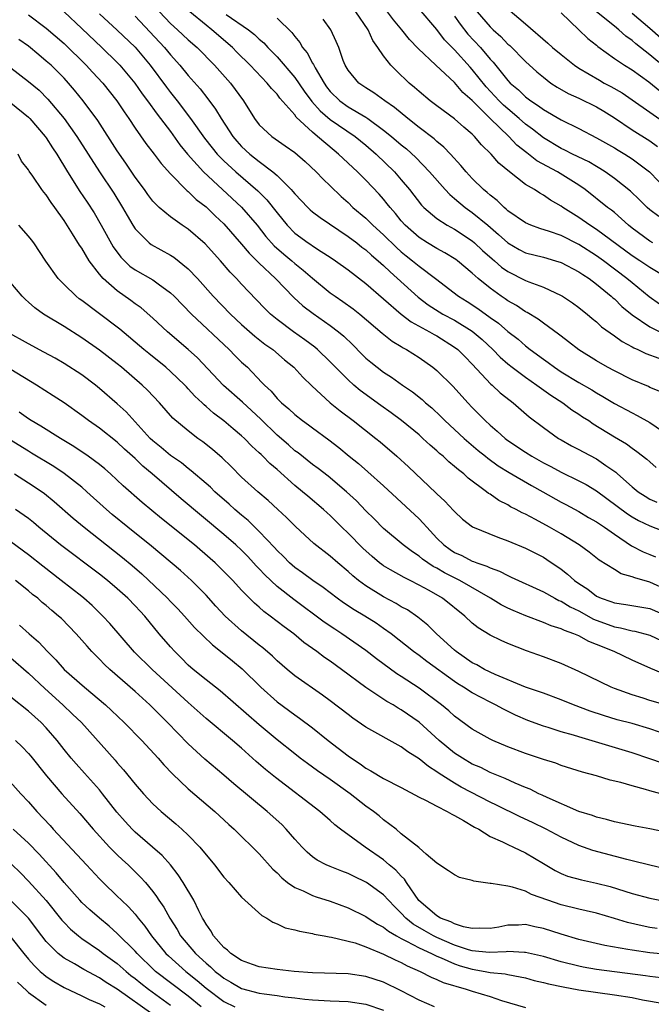
# Model space of a CAD drawing. Units: inches. Extents: x 2676000 to 2679000, y 1551000 to 1552692.
# Drawn here: x 2676160 to 2676231, y 1551457 to 1551568 of the extents above; entities that cross this region are included whole.
import ezdxf

# ---------------------------------------------------------------- set-up
doc = ezdxf.new("R2010")
doc.units = ezdxf.units.IN
doc.header["$MEASUREMENT"] = 0
doc.layers.add('LD26761551_2ft', color=40, linetype='Continuous')

msp = doc.modelspace()

# ---------------------------------------------------------------- linework, layer by layer
at = {"layer": 'LD26761551_2ft'}
for points, elevation in [([(2676161, 1551568.68), (2676163, 1551567.19), (2676165, 1551565.44), (2676167.5, 1551563), (2676168.21, 1551562.21), (2676169.36, 1551561), (2676170.96, 1551559), (2676171.76, 1551557.76), (2676172.3, 1551557), (2676173, 1551555.92), (2676174.21, 1551554.21), (2676175.15, 1551553), (2676175.93, 1551551.93), (2676177, 1551550.76), (2676178.88, 1551548.88), (2676179, 1551548.79), (2676179.9, 1551547.9), (2676181, 1551547.07), (2676182.04, 1551546.04), (2676183, 1551545.14), (2676185, 1551542.87), (2676185.84, 1551541.84), (2676187, 1551540.72), (2676188.83, 1551539), (2676190.87, 1551536.87), (2676191.91, 1551535.91), (2676193.05, 1551535.05), (2676195, 1551533.7), (2676195.92, 1551533), (2676196.51, 1551532.51), (2676197.53, 1551531.53), (2676198.52, 1551530.52), (2676199, 1551530.04), (2676199.56, 1551529.56), (2676200.27, 1551529), (2676201, 1551528.45), (2676201.89, 1551527.89), (2676203.15, 1551527), (2676204.25, 1551526.25), (2676205.36, 1551525.36), (2676205.74, 1551525), (2676206.42, 1551524.42), (2676207.46, 1551523.46), (2676207.91, 1551523), (2676210.08, 1551521), (2676211.65, 1551519.65), (2676212.48, 1551519), (2676212.76, 1551518.76), (2676213.92, 1551517.92), (2676215.16, 1551517.16), (2676217.68, 1551515.68), (2676218.93, 1551515), (2676221, 1551513.83), (2676221.55, 1551513.55), (2676223, 1551512.76), (2676224.1, 1551512.1), (2676225, 1551511.59), (2676225.89, 1551511), (2676227, 1551510.21), (2676228.92, 1551508.92), (2676230.24, 1551508.24), (2676231, 1551507.91), (2676231.65, 1551507.65)], 8818), ([(2676165, 1551569.03), (2676167, 1551567.15), (2676169.25, 1551565), (2676171, 1551563.31), (2676171.29, 1551563), (2676172.97, 1551561), (2676173.8, 1551559.8), (2676174.4, 1551559), (2676175.49, 1551557.49), (2676175.88, 1551557), (2676177, 1551555.53), (2676178.05, 1551554.05), (2676178.91, 1551553), (2676180.7, 1551551), (2676185.01, 1551547.01), (2676186.75, 1551545), (2676187.74, 1551543.74), (2676188.69, 1551542.69), (2676189.75, 1551541.75), (2676190.66, 1551541), (2676191, 1551540.7), (2676191.95, 1551539.95), (2676193, 1551539.02), (2676195, 1551537.4), (2676195.55, 1551537), (2676196.42, 1551536.42), (2676197.59, 1551535.59), (2676198.32, 1551535), (2676200.84, 1551532.84), (2676201.96, 1551531.96), (2676203, 1551531.34), (2676203.2, 1551531.2), (2676203.58, 1551531), (2676205, 1551530.1), (2676206.56, 1551529), (2676207, 1551528.64), (2676208.83, 1551526.83), (2676210.49, 1551525), (2676211, 1551524.47), (2676211.74, 1551523.74), (2676212.45, 1551523), (2676213, 1551522.49), (2676213.81, 1551521.81), (2676214.69, 1551521), (2676215, 1551520.77), (2676217, 1551519.46), (2676217.72, 1551519), (2676219, 1551518.26), (2676219.83, 1551517.83), (2676221, 1551517.18), (2676223, 1551516.23), (2676223.81, 1551515.81), (2676225, 1551515.1), (2676228.49, 1551512.49), (2676229, 1551512.17), (2676229.74, 1551511.74), (2676231, 1551511.14), (2676235.42, 1551509.42)], 8820), ([(2676169, 1551568.79), (2676171, 1551566.96), (2676173, 1551565.05), (2676174.72, 1551563), (2676176.53, 1551560.53), (2676177, 1551559.92), (2676177.74, 1551559), (2676179.26, 1551557), (2676180.81, 1551554.81), (2676181.69, 1551553.69), (2676182.26, 1551553), (2676182.61, 1551552.61), (2676183, 1551552.24), (2676184.35, 1551551), (2676186.85, 1551548.85), (2676187.85, 1551547.85), (2676189, 1551546.37), (2676190.12, 1551545), (2676191, 1551544.11), (2676192.52, 1551543), (2676192.81, 1551542.81), (2676193, 1551542.67), (2676193.96, 1551542.04), (2676195, 1551541.39), (2676195.58, 1551541), (2676197, 1551539.96), (2676199, 1551538.45), (2676203, 1551535), (2676204.12, 1551534.12), (2676206.19, 1551533), (2676206.69, 1551532.69), (2676207, 1551532.53), (2676209, 1551531.28), (2676209.37, 1551531), (2676210.18, 1551530.18), (2676211, 1551529.36), (2676213.1, 1551527.1), (2676213.22, 1551527), (2676214.13, 1551526.13), (2676215.25, 1551525.25), (2676215.61, 1551525), (2676217.42, 1551523.42), (2676219, 1551522.21), (2676220.7, 1551521), (2676221, 1551520.82), (2676222.17, 1551520.17), (2676223, 1551519.75), (2676223.48, 1551519.48), (2676225, 1551518.7), (2676226.04, 1551517.96), (2676227.18, 1551517.18), (2676227.36, 1551517), (2676229, 1551515.54), (2676229.67, 1551515), (2676230.48, 1551514.48), (2676231, 1551514.17), (2676231.8, 1551513.8)], 8822), ([(2676175.75, 1551569), (2676177, 1551567.71), (2676177.79, 1551567), (2676179, 1551565.85), (2676179.98, 1551565), (2676181.96, 1551563), (2676183.74, 1551561), (2676185.21, 1551559), (2676186.47, 1551557), (2676187, 1551556.31), (2676188.4, 1551555), (2676189.93, 1551553.93), (2676191, 1551553.17), (2676192.16, 1551552.16), (2676193.42, 1551551), (2676194.19, 1551550.19), (2676195, 1551549.43), (2676196.23, 1551548.23), (2676197, 1551547.54), (2676197.55, 1551547), (2676199, 1551545.77), (2676199.79, 1551545), (2676201, 1551543.93), (2676202.47, 1551542.47), (2676203, 1551541.99), (2676203.54, 1551541.54), (2676204.26, 1551541), (2676205, 1551540.37), (2676206.86, 1551539), (2676209.43, 1551537), (2676210.4, 1551536.4), (2676211.61, 1551535.61), (2676213, 1551534.61), (2676213.95, 1551533.95), (2676215, 1551533.04), (2676216.15, 1551532.15), (2676217, 1551531.41), (2676217.53, 1551531), (2676219, 1551529.92), (2676219.55, 1551529.55), (2676220.25, 1551529), (2676221, 1551528.5), (2676223, 1551527.29), (2676224.46, 1551526.46), (2676225, 1551526.12), (2676225.72, 1551525.72), (2676227, 1551524.92), (2676229, 1551523.86), (2676229.58, 1551523.58), (2676231, 1551522.79), (2676233.24, 1551521.24)], 8826), ([(2676232.25, 1551526.25), (2676231, 1551526.74), (2676230.83, 1551526.83), (2676229, 1551527.59), (2676227, 1551528.59), (2676226.24, 1551529), (2676225, 1551529.71), (2676223, 1551530.95), (2676221.85, 1551531.85), (2676221, 1551532.49), (2676220.72, 1551532.72), (2676219, 1551533.96), (2676218.42, 1551534.42), (2676217.17, 1551535.17), (2676217, 1551535.25), (2676215.96, 1551535.96), (2676215, 1551536.49), (2676214.71, 1551536.71), (2676214.26, 1551537), (2676213, 1551537.9), (2676211.66, 1551539), (2676211, 1551539.6), (2676209.32, 1551541), (2676209.14, 1551541.14), (2676207.9, 1551541.9), (2676207, 1551542.37), (2676205.95, 1551543), (2676205, 1551543.6), (2676203.44, 1551545), (2676203, 1551545.5), (2676202.33, 1551546.33), (2676201.74, 1551547), (2676201.42, 1551547.42), (2676201, 1551547.93), (2676200.49, 1551548.49), (2676199, 1551550.05), (2676198.05, 1551551), (2676195.94, 1551553), (2676195.42, 1551553.42), (2676193.57, 1551555), (2676193, 1551555.46), (2676191.17, 1551557.17), (2676191, 1551557.41), (2676189.31, 1551559.31), (2676189, 1551559.73), (2676188.38, 1551560.38), (2676187.9, 1551561), (2676185.98, 1551563), (2676184.48, 1551564.48), (2676183.99, 1551565), (2676181.66, 1551567), (2676181, 1551567.51), (2676179.19, 1551569)], 8828), ([(2676183.28, 1551568.72), (2676185.77, 1551567), (2676186.46, 1551566.46), (2676187, 1551565.93), (2676187.51, 1551565.51), (2676187.95, 1551565), (2676189, 1551563.94), (2676191, 1551561.64), (2676192.07, 1551560.07), (2676192.93, 1551558.93), (2676193.86, 1551557.86), (2676195, 1551556.91), (2676197.79, 1551555), (2676199, 1551553.99), (2676200.16, 1551553), (2676202.22, 1551551), (2676203, 1551550.11), (2676203.93, 1551549), (2676205.27, 1551547.27), (2676205.55, 1551547), (2676207, 1551545.76), (2676208.17, 1551545), (2676209, 1551544.55), (2676211, 1551543.22), (2676211.26, 1551543), (2676212.16, 1551542.16), (2676213.22, 1551541.22), (2676213.49, 1551541), (2676214.29, 1551540.29), (2676215, 1551539.78), (2676217, 1551538.79), (2676217.37, 1551538.63), (2676219, 1551538.02), (2676221, 1551537.1), (2676221.16, 1551537), (2676222.27, 1551536.27), (2676223, 1551535.73), (2676223.4, 1551535.4), (2676223.92, 1551535), (2676224.5, 1551534.5), (2676225, 1551534.11), (2676225.57, 1551533.57), (2676227, 1551532.56), (2676227.89, 1551531.89), (2676229, 1551531.3), (2676229.19, 1551531.19), (2676229.65, 1551531), (2676230.56, 1551530.56), (2676232.01, 1551530.01)], 8830), ([(2676233.08, 1551539), (2676231, 1551540.23), (2676229.87, 1551541), (2676229, 1551541.56), (2676225, 1551544.51), (2676224.23, 1551545), (2676223, 1551545.86), (2676221.18, 1551547), (2676221, 1551547.13), (2676219.82, 1551547.82), (2676219, 1551548.38), (2676218.6, 1551548.6), (2676218, 1551549), (2676217, 1551549.59), (2676215.18, 1551551), (2676213.99, 1551551.99), (2676213.13, 1551553), (2676212.05, 1551554.04), (2676211.24, 1551555), (2676211, 1551555.23), (2676210.04, 1551556.04), (2676209, 1551556.96), (2676207, 1551558.42), (2676206.24, 1551559), (2676205, 1551560.03), (2676204.5, 1551560.5), (2676203.9, 1551561), (2676202.4, 1551562.4), (2676201.82, 1551563), (2676201, 1551564.06), (2676200.37, 1551565), (2676199.8, 1551565.8), (2676199.25, 1551567), (2676197.88, 1551569)], 8836), ([(2676231.35, 1551543), (2676231, 1551543.19), (2676229, 1551544.68), (2676228.61, 1551545), (2676227, 1551546.42), (2676226.68, 1551546.68), (2676226.23, 1551547), (2676223.72, 1551549), (2676223, 1551549.51), (2676220.59, 1551551), (2676218.25, 1551552.25), (2676217.33, 1551553), (2676217.14, 1551553.14), (2676216.02, 1551554.02), (2676215.11, 1551555), (2676213.02, 1551557.02), (2676211, 1551559.03), (2676209.93, 1551559.93), (2676209, 1551561.05), (2676206.88, 1551563), (2676204.89, 1551564.89), (2676203.91, 1551565.91), (2676203.04, 1551567), (2676202.12, 1551568.12), (2676201.45, 1551569)], 8838), ([(2676232.02, 1551545.98), (2676231, 1551546.72), (2676230.69, 1551547), (2676229.85, 1551547.85), (2676228.83, 1551548.83), (2676227, 1551550.26), (2676225.98, 1551551), (2676225.38, 1551551.38), (2676225, 1551551.59), (2676224.12, 1551552.12), (2676222.28, 1551553), (2676221.44, 1551553.44), (2676221, 1551553.63), (2676219, 1551554.82), (2676217.79, 1551555.79), (2676217, 1551556.36), (2676216.28, 1551557), (2676215, 1551558.08), (2676214.51, 1551558.51), (2676214.03, 1551559), (2676213.54, 1551559.54), (2676212.56, 1551560.56), (2676211, 1551562.52), (2676210.76, 1551562.77), (2676209, 1551564.75), (2676207.88, 1551565.88), (2676207, 1551567.03), (2676205, 1551569.35)], 8840), ([(2676211.55, 1551569), (2676213, 1551567.32), (2676213.33, 1551567), (2676214.22, 1551566.22), (2676215, 1551565.39), (2676215.21, 1551565.21), (2676217, 1551563.42), (2676218.27, 1551562.27), (2676219, 1551561.65), (2676219.86, 1551561), (2676220.54, 1551560.54), (2676221.81, 1551559.81), (2676223, 1551559.28), (2676225, 1551558.32), (2676225.82, 1551557.82), (2676227, 1551557.1), (2676229, 1551555.75), (2676231, 1551554.48), (2676231.86, 1551553.86)], 8844), ([(2676215, 1551569.36), (2676217, 1551567.67), (2676219.5, 1551565.5), (2676220.05, 1551565), (2676221, 1551564.21), (2676222.5, 1551563), (2676223, 1551562.67), (2676225.31, 1551561.31), (2676225.86, 1551561), (2676226.61, 1551560.61), (2676227.88, 1551559.88), (2676229, 1551559.11), (2676231, 1551557.72), (2676233, 1551556.35)], 8846), ([(2676221, 1551568.9), (2676223.01, 1551567), (2676224.02, 1551566.02), (2676225, 1551565.25), (2676225.13, 1551565.13), (2676227, 1551563.78), (2676228.13, 1551563), (2676229, 1551562.47), (2676230.88, 1551561.12), (2676232.11, 1551560.11)], 8848), ([(2676233, 1551562.53), (2676231, 1551564.17), (2676229.41, 1551565.41), (2676229, 1551565.77), (2676228.28, 1551566.28), (2676227.5, 1551567), (2676227, 1551567.39), (2676225, 1551569.02)], 8850), ([(2676229, 1551568.87), (2676231, 1551567.19), (2676233.46, 1551565)], 8852), ([(2676173, 1551568.54), (2676176.33, 1551565), (2676177, 1551564.17), (2676178.05, 1551563), (2676179, 1551561.84), (2676180.33, 1551560.33), (2676181.21, 1551559.21), (2676182.06, 1551558.06), (2676182.69, 1551557), (2676183.62, 1551555.62), (2676184.01, 1551555), (2676184.46, 1551554.46), (2676185, 1551553.86), (2676185.93, 1551553), (2676187, 1551552.15), (2676188.53, 1551551), (2676189, 1551550.58), (2676190.6, 1551549), (2676190.79, 1551548.79), (2676191, 1551548.52), (2676192.46, 1551547), (2676192.74, 1551546.73), (2676193, 1551546.51), (2676193.85, 1551545.85), (2676197, 1551543.73), (2676197.97, 1551543), (2676198.54, 1551542.54), (2676199, 1551542.22), (2676199.64, 1551541.64), (2676200.4, 1551541), (2676201, 1551540.47), (2676201.74, 1551539.74), (2676204.88, 1551536.88), (2676206.04, 1551536.04), (2676207.26, 1551535.26), (2676207.69, 1551535), (2676209, 1551534.29), (2676211, 1551533.06), (2676212.12, 1551532.12), (2676213.31, 1551531), (2676214.14, 1551530.14), (2676215, 1551529.39), (2676215.48, 1551529), (2676217, 1551527.88), (2676218.28, 1551527), (2676219.85, 1551525.85), (2676221.18, 1551525), (2676222.22, 1551524.22), (2676223, 1551523.73), (2676223.43, 1551523.43), (2676224.11, 1551523), (2676224.63, 1551522.63), (2676227, 1551521.19), (2676228.38, 1551520.38), (2676229, 1551519.9), (2676229.54, 1551519.54), (2676230.66, 1551518.66), (2676231, 1551518.34), (2676231.73, 1551517.73)], 8824), ([(2676189, 1551568.32), (2676190.68, 1551566.68), (2676191, 1551566.24), (2676191.57, 1551565.57), (2676191.88, 1551565), (2676192.4, 1551564.4), (2676193, 1551563.25), (2676193.1, 1551563.1), (2676193.13, 1551563), (2676193.28, 1551562.72), (2676194.29, 1551561), (2676194.58, 1551560.58), (2676195, 1551560.05), (2676196.06, 1551559), (2676197, 1551558.33), (2676199, 1551557.14), (2676199.21, 1551557), (2676201, 1551555.71), (2676201.9, 1551555), (2676203, 1551554.05), (2676203.58, 1551553.58), (2676204.63, 1551552.63), (2676206.19, 1551551), (2676207.94, 1551549), (2676208.45, 1551548.45), (2676209, 1551548.02), (2676210.2, 1551547), (2676211, 1551546.43), (2676212.74, 1551545), (2676213.96, 1551543.96), (2676215, 1551543), (2676216.27, 1551542.27), (2676217, 1551541.9), (2676219, 1551541.38), (2676220.37, 1551541), (2676221, 1551540.8), (2676223, 1551539.76), (2676223.44, 1551539.44), (2676224.15, 1551539), (2676225, 1551538.37), (2676226.65, 1551537), (2676226.83, 1551536.83), (2676227, 1551536.69), (2676227.85, 1551535.85), (2676229, 1551534.9), (2676231, 1551533.56), (2676232.71, 1551532.71)], 8832), ([(2676232.1, 1551536.1), (2676230.93, 1551536.93), (2676229, 1551538.5), (2676228.42, 1551539), (2676225.77, 1551541), (2676225, 1551541.55), (2676223, 1551542.82), (2676221, 1551543.83), (2676219.71, 1551544.29), (2676218.62, 1551544.62), (2676217.58, 1551545), (2676217, 1551545.25), (2676215, 1551546.63), (2676214.81, 1551546.81), (2676214.57, 1551547), (2676213.78, 1551547.78), (2676213, 1551548.36), (2676212.67, 1551548.67), (2676212.26, 1551549), (2676211, 1551550.24), (2676210.29, 1551551), (2676209.71, 1551551.71), (2676208.54, 1551553), (2676207.79, 1551553.79), (2676207, 1551554.43), (2676206.71, 1551554.71), (2676205, 1551556.01), (2676203.73, 1551557), (2676202.24, 1551558.24), (2676201.14, 1551559), (2676199.91, 1551559.91), (2676199, 1551560.46), (2676198.68, 1551560.68), (2676198.2, 1551561), (2676197, 1551562.45), (2676196.68, 1551563), (2676196.46, 1551563.54), (2676195.95, 1551565), (2676195.67, 1551565.67), (2676195.05, 1551567), (2676194.19, 1551568.19)], 8834), ([(2676209, 1551568.53), (2676209.63, 1551567.63), (2676210.51, 1551566.51), (2676211.92, 1551565), (2676213, 1551563.7), (2676213.34, 1551563.34), (2676215, 1551561.29), (2676215.28, 1551561), (2676216.22, 1551560.22), (2676217, 1551559.46), (2676217.59, 1551559), (2676218.44, 1551558.44), (2676219, 1551558.01), (2676221, 1551556.85), (2676223, 1551555.87), (2676225, 1551554.84), (2676227, 1551553.7), (2676227.43, 1551553.43), (2676228.18, 1551553), (2676229, 1551552.48), (2676230.95, 1551551), (2676233, 1551548.9)], 8842), ([(2676233, 1551503.93), (2676231, 1551504.8), (2676229.29, 1551505.29), (2676229, 1551505.42), (2676227.76, 1551505.76), (2676227, 1551506.22), (2676225.29, 1551507.29), (2676224.18, 1551508.18), (2676223.05, 1551509), (2676221, 1551510.24), (2676219.7, 1551511), (2676218.12, 1551511.88), (2676217, 1551512.47), (2676216.63, 1551512.63), (2676215.95, 1551513), (2676215.31, 1551513.31), (2676215, 1551513.5), (2676214, 1551514), (2676213, 1551514.7), (2676212.81, 1551514.81), (2676212.59, 1551515), (2676210.53, 1551516.53), (2676210.03, 1551517), (2676209.44, 1551517.44), (2676209, 1551517.85), (2676208.36, 1551518.36), (2676207.7, 1551519), (2676207.31, 1551519.31), (2676207, 1551519.61), (2676206.24, 1551520.24), (2676205.43, 1551521), (2676205, 1551521.38), (2676203.02, 1551523.02), (2676201.87, 1551523.87), (2676200.7, 1551524.7), (2676198.38, 1551526.38), (2676197.65, 1551527), (2676197, 1551527.59), (2676195, 1551529.62), (2676193.56, 1551531), (2676193.26, 1551531.26), (2676192.11, 1551532.11), (2676190.85, 1551533), (2676189, 1551534.39), (2676188.26, 1551535), (2676187.62, 1551535.62), (2676186.65, 1551536.65), (2676185, 1551538.37), (2676184.42, 1551539), (2676183.72, 1551539.72), (2676182.62, 1551541), (2676180.9, 1551542.9), (2676179, 1551544.54), (2676178.31, 1551545), (2676177, 1551545.93), (2676175.73, 1551547), (2676175, 1551547.72), (2676174.44, 1551548.44), (2676174.05, 1551549), (2676173, 1551550.42), (2676171.97, 1551551.97), (2676171, 1551553.37), (2676168.8, 1551556.8), (2676167.14, 1551559), (2676166.19, 1551560.19), (2676165.5, 1551561), (2676165, 1551561.54), (2676163.53, 1551563), (2676163, 1551563.48), (2676162.16, 1551564.16), (2676161, 1551565.14), (2676159.9, 1551565.9)], 8816), ([(2676159, 1551562.72), (2676161, 1551561.19), (2676162.18, 1551560.18), (2676163.19, 1551559.19), (2676165, 1551557.02), (2676166.45, 1551555), (2676167.72, 1551553), (2676169, 1551551.02), (2676170.61, 1551548.61), (2676171.6, 1551547), (2676172.1, 1551546.1), (2676172.75, 1551545), (2676173, 1551544.6), (2676174.59, 1551543), (2676174.82, 1551542.82), (2676177, 1551541.62), (2676177.38, 1551541.38), (2676179, 1551540.09), (2676180.04, 1551539), (2676181.81, 1551537), (2676183.75, 1551535), (2676185, 1551533.82), (2676186.5, 1551532.5), (2676187.62, 1551531.62), (2676188.51, 1551531), (2676189.85, 1551529.85), (2676190.89, 1551529), (2676191.89, 1551527.89), (2676192.9, 1551526.9), (2676195, 1551525), (2676196.1, 1551524.1), (2676197.57, 1551523), (2676200.13, 1551521), (2676200.61, 1551520.61), (2676202.5, 1551519), (2676203.8, 1551517.8), (2676206.88, 1551514.88), (2676207, 1551514.75), (2676207.92, 1551513.92), (2676208.89, 1551512.89), (2676209, 1551512.75), (2676209.91, 1551511.91), (2676211.03, 1551511.03), (2676213.86, 1551509.86), (2676215, 1551509.47), (2676217, 1551508.63), (2676219, 1551507.62), (2676219.38, 1551507.38), (2676221, 1551506.28), (2676221.73, 1551505.73), (2676222.51, 1551505), (2676223, 1551504.65), (2676224, 1551504.01), (2676225, 1551503.24), (2676225.51, 1551503), (2676226.62, 1551502.62), (2676227, 1551502.47), (2676228.3, 1551502.3), (2676231, 1551501.83), (2676233, 1551500.98)], 8814), ([(2676159, 1551558.78), (2676161, 1551557.14), (2676161.14, 1551557), (2676162.87, 1551555), (2676163, 1551554.83), (2676163.71, 1551553.71), (2676164.19, 1551553), (2676165.4, 1551551), (2676166.79, 1551548.79), (2676167.6, 1551547.6), (2676168.38, 1551546.38), (2676169.2, 1551545), (2676170.55, 1551542.55), (2676171.39, 1551541.39), (2676172.4, 1551540.4), (2676173, 1551539.97), (2676175, 1551538.84), (2676175.61, 1551538.39), (2676177, 1551537.4), (2676177.41, 1551537), (2676179.35, 1551535), (2676183.6, 1551531), (2676184.29, 1551530.29), (2676185, 1551529.59), (2676185.65, 1551529), (2676187.3, 1551527.3), (2676187.57, 1551527), (2676188.32, 1551526.32), (2676189, 1551525.5), (2676189.49, 1551525), (2676190.33, 1551524.33), (2676191, 1551523.68), (2676191.87, 1551523), (2676192.54, 1551522.54), (2676193, 1551522.18), (2676194.83, 1551520.83), (2676195.96, 1551519.96), (2676197.12, 1551519), (2676198.17, 1551518.17), (2676199.24, 1551517.24), (2676201, 1551515.64), (2676205, 1551511.93), (2676205.47, 1551511.47), (2676205.86, 1551511), (2676207, 1551509.78), (2676207.78, 1551509), (2676208.49, 1551508.49), (2676209, 1551508.15), (2676209.8, 1551507.8), (2676211, 1551507.19), (2676211.15, 1551507.15), (2676211.51, 1551507), (2676212.63, 1551506.63), (2676213, 1551506.43), (2676214.06, 1551506.06), (2676215, 1551505.55), (2676215.39, 1551505.39), (2676219, 1551503.74), (2676220.29, 1551503), (2676220.75, 1551502.75), (2676221, 1551502.66), (2676222.03, 1551502.03), (2676223, 1551501.57), (2676224.65, 1551500.65), (2676227, 1551499.79), (2676227.69, 1551499.69), (2676229, 1551499.34), (2676229.29, 1551499.29), (2676230.44, 1551499), (2676231, 1551498.84), (2676233, 1551497.89)], 8812), ([(2676233, 1551494.32), (2676231.1, 1551495.1), (2676229, 1551496.03), (2676226.97, 1551497), (2676225, 1551497.8), (2676224.13, 1551498.13), (2676223, 1551498.76), (2676222.45, 1551499), (2676221.37, 1551499.37), (2676221, 1551499.57), (2676219.9, 1551499.9), (2676219, 1551500.29), (2676217.02, 1551501.02), (2676215.61, 1551501.61), (2676215, 1551501.89), (2676214.26, 1551502.26), (2676213.05, 1551503), (2676209.61, 1551505), (2676209, 1551505.3), (2676207.88, 1551505.88), (2676207, 1551506.39), (2676206.59, 1551506.59), (2676205.4, 1551507.4), (2676205, 1551507.75), (2676204.24, 1551508.24), (2676203.22, 1551509), (2676201, 1551510.84), (2676199.93, 1551511.93), (2676199, 1551512.84), (2676197.95, 1551513.95), (2676196.83, 1551515), (2676194.74, 1551516.74), (2676193.62, 1551517.62), (2676193, 1551518.06), (2676191.36, 1551519.36), (2676191, 1551519.61), (2676190.27, 1551520.27), (2676189, 1551521.37), (2676187.17, 1551523.17), (2676186.13, 1551524.13), (2676185.09, 1551525.09), (2676182.97, 1551526.97), (2676180.05, 1551530.05), (2676179, 1551531.01), (2676176.66, 1551533), (2676175, 1551534.54), (2676173.68, 1551535.68), (2676173, 1551536.15), (2676172.52, 1551536.52), (2676171, 1551537.59), (2676169.4, 1551539), (2676169, 1551539.47), (2676167.82, 1551541), (2676167, 1551542.4), (2676166.75, 1551542.75), (2676165.97, 1551544.03), (2676165, 1551545.53), (2676163.95, 1551547), (2676163.54, 1551547.54), (2676163, 1551548.42), (2676162.73, 1551548.73), (2676162.51, 1551549), (2676161.49, 1551550.51), (2676161.08, 1551551.08), (2676161, 1551551.22), (2676160.22, 1551552.22), (2676159.82, 1551553)], 8810), ([(2676233, 1551490.94), (2676231, 1551491.51), (2676230.24, 1551491.76), (2676229, 1551492.14), (2676227, 1551492.86), (2676226.66, 1551493), (2676223, 1551494.77), (2676221, 1551495.64), (2676219, 1551496.4), (2676217.09, 1551497.09), (2676215, 1551497.9), (2676214.23, 1551498.23), (2676213, 1551498.85), (2676211.66, 1551499.66), (2676211, 1551500.21), (2676210.15, 1551501), (2676207.64, 1551503), (2676206.13, 1551503.87), (2676205, 1551504.49), (2676203.99, 1551505), (2676203.32, 1551505.32), (2676201.79, 1551506.21), (2676201, 1551506.65), (2676200.79, 1551506.79), (2676200.53, 1551507), (2676199.7, 1551507.7), (2676198.65, 1551508.65), (2676197, 1551510.34), (2676196.31, 1551511), (2676195, 1551512.3), (2676194.63, 1551512.63), (2676194.24, 1551513), (2676192.48, 1551514.48), (2676191.88, 1551515), (2676191, 1551515.7), (2676189, 1551517.48), (2676188.17, 1551518.17), (2676187.39, 1551519), (2676187.19, 1551519.19), (2676187, 1551519.38), (2676186.14, 1551520.14), (2676185.32, 1551521), (2676185, 1551521.3), (2676184.06, 1551522.06), (2676183, 1551522.99), (2676181.85, 1551523.85), (2676181, 1551524.6), (2676180.77, 1551524.77), (2676180.55, 1551525), (2676179.75, 1551525.75), (2676179, 1551526.58), (2676178.79, 1551526.79), (2676178.6, 1551527), (2676177, 1551528.54), (2676176.47, 1551529), (2676174.54, 1551530.54), (2676173.98, 1551531), (2676171.29, 1551533.29), (2676168.85, 1551535.15), (2676167, 1551536.52), (2676166.72, 1551536.72), (2676166.36, 1551537), (2676165, 1551538.32), (2676164.34, 1551539), (2676162.93, 1551540.93), (2676161.58, 1551543), (2676161.34, 1551543.34), (2676161, 1551543.76), (2676159.92, 1551545)], 8808), ([(2676232.08, 1551487.92), (2676231, 1551488.29), (2676229, 1551488.89), (2676227.33, 1551489.33), (2676225.79, 1551489.79), (2676224.29, 1551490.29), (2676222.41, 1551491), (2676221, 1551491.58), (2676219, 1551492.3), (2676217, 1551492.99), (2676213.59, 1551494.41), (2676212.36, 1551495), (2676211.5, 1551495.5), (2676211, 1551495.74), (2676209.17, 1551497), (2676209, 1551497.14), (2676206.96, 1551499), (2676205.97, 1551499.97), (2676204.86, 1551500.86), (2676203.68, 1551501.68), (2676203, 1551502.05), (2676202.42, 1551502.42), (2676201, 1551503.18), (2676199, 1551504.41), (2676198.19, 1551505), (2676197.53, 1551505.53), (2676197, 1551506.03), (2676195.83, 1551507), (2676195, 1551507.73), (2676193.16, 1551509.16), (2676192.11, 1551510.11), (2676191.08, 1551511.08), (2676190.08, 1551512.08), (2676189.1, 1551513), (2676188, 1551514), (2676186.83, 1551515), (2676185, 1551516.65), (2676183.82, 1551517.82), (2676182.8, 1551518.8), (2676181.73, 1551519.73), (2676180.62, 1551520.62), (2676180.08, 1551521), (2676179, 1551521.83), (2676177.27, 1551523.27), (2676175.75, 1551525), (2676174.41, 1551526.41), (2676173.81, 1551527), (2676171.46, 1551529), (2676171, 1551529.38), (2676169, 1551530.92), (2676167, 1551532.33), (2676165, 1551533.61), (2676162.68, 1551535), (2676161.7, 1551535.7), (2676161, 1551536.34), (2676160.64, 1551536.64), (2676160.28, 1551537), (2676159, 1551538.51)], 8806), ([(2676232.43, 1551484.43), (2676231, 1551484.94), (2676229, 1551485.61), (2676225.26, 1551486.74), (2676223, 1551487.4), (2676222.41, 1551487.59), (2676221, 1551487.98), (2676219.55, 1551488.45), (2676219, 1551488.61), (2676217.25, 1551489.25), (2676215.85, 1551489.85), (2676214.5, 1551490.5), (2676213.62, 1551491), (2676213, 1551491.3), (2676211, 1551492.35), (2676210.01, 1551493), (2676209.37, 1551493.37), (2676209, 1551493.62), (2676205.87, 1551495.87), (2676205, 1551496.54), (2676204.37, 1551497), (2676201.85, 1551499), (2676201, 1551499.61), (2676200.18, 1551500.18), (2676198.88, 1551501), (2676197.7, 1551501.7), (2676196.49, 1551502.49), (2676195.78, 1551503), (2676194.21, 1551504.21), (2676193.04, 1551505), (2676191.87, 1551505.87), (2676191, 1551506.47), (2676190.39, 1551507), (2676189.71, 1551507.71), (2676189, 1551508.38), (2676188.71, 1551508.71), (2676187, 1551510.53), (2676185.75, 1551511.75), (2676185, 1551512.35), (2676184.23, 1551513), (2676183.59, 1551513.59), (2676181.98, 1551515), (2676181.49, 1551515.49), (2676181, 1551515.92), (2676179.34, 1551517.34), (2676179, 1551517.59), (2676178.23, 1551518.23), (2676177, 1551519.06), (2676175.96, 1551519.96), (2676175, 1551520.74), (2676174.72, 1551521), (2676171.99, 1551523.99), (2676171, 1551524.9), (2676169, 1551526.63), (2676168.53, 1551527), (2676167, 1551528.14), (2676165, 1551529.43), (2676164, 1551530.01), (2676162.72, 1551530.72), (2676161, 1551531.63), (2676158.56, 1551533)], 8804), ([(2676233.31, 1551480.69), (2676231, 1551481.34), (2676230.5, 1551481.49), (2676229, 1551481.88), (2676227.74, 1551482.26), (2676226.54, 1551482.54), (2676224.99, 1551483), (2676223.41, 1551483.41), (2676221, 1551484.19), (2676220.42, 1551484.42), (2676219, 1551484.86), (2676217, 1551485.52), (2676215, 1551486.27), (2676213.31, 1551487), (2676213, 1551487.15), (2676211, 1551488.28), (2676209, 1551489.74), (2676208.34, 1551490.34), (2676207.54, 1551491), (2676205, 1551492.88), (2676203, 1551494.19), (2676202.5, 1551494.5), (2676200.19, 1551496.19), (2676199, 1551497.12), (2676196.31, 1551499), (2676195.51, 1551499.51), (2676194.32, 1551500.32), (2676190.87, 1551502.87), (2676189, 1551504.34), (2676187.62, 1551505.62), (2676187, 1551506.32), (2676186.66, 1551506.66), (2676186.36, 1551507), (2676185.69, 1551507.69), (2676185, 1551508.41), (2676184.37, 1551509), (2676183, 1551510.19), (2676178.19, 1551514.19), (2676174.94, 1551517), (2676173.87, 1551517.87), (2676173, 1551518.73), (2676171.8, 1551519.8), (2676171, 1551520.56), (2676169, 1551522.14), (2676167.76, 1551523), (2676167, 1551523.58), (2676165, 1551525), (2676163.79, 1551525.79), (2676161.88, 1551527), (2676159, 1551528.75)], 8802), ([(2676233, 1551476.64), (2676231, 1551477.05), (2676229.35, 1551477.35), (2676227, 1551477.83), (2676226.1, 1551478.1), (2676225, 1551478.36), (2676224.54, 1551478.54), (2676223, 1551479), (2676219.44, 1551480.56), (2676218.85, 1551480.85), (2676218.5, 1551481), (2676217.5, 1551481.5), (2676217, 1551481.69), (2676215.82, 1551482.18), (2676214.7, 1551482.7), (2676213, 1551483.4), (2676211.94, 1551483.94), (2676211, 1551484.34), (2676209.88, 1551485), (2676209, 1551485.58), (2676207.27, 1551487), (2676205, 1551489.05), (2676203, 1551490.45), (2676202.64, 1551490.64), (2676202.07, 1551491), (2676201.38, 1551491.38), (2676199, 1551492.94), (2676196.26, 1551495), (2676195, 1551495.91), (2676194.35, 1551496.35), (2676193.49, 1551497), (2676192.03, 1551498.03), (2676190.89, 1551499), (2676189.79, 1551499.79), (2676188.23, 1551501), (2676187.51, 1551501.51), (2676187, 1551501.98), (2676186.45, 1551502.45), (2676185.89, 1551503), (2676185, 1551503.91), (2676184, 1551505), (2676183, 1551506.03), (2676182.02, 1551507), (2676181.48, 1551507.48), (2676179.71, 1551509), (2676175.97, 1551511.97), (2676173.79, 1551513.79), (2676171.66, 1551515.66), (2676170.23, 1551517), (2676169.58, 1551517.58), (2676169, 1551518.05), (2676167.71, 1551519), (2676166.09, 1551520.09), (2676164.6, 1551521), (2676162.39, 1551522.39), (2676161.3, 1551523), (2676161, 1551523.19), (2676159.96, 1551523.96)], 8800), ([(2676233.7, 1551472.3), (2676231, 1551472.96), (2676229, 1551473.46), (2676228.41, 1551473.59), (2676224.59, 1551474.59), (2676223, 1551475.16), (2676221, 1551476.09), (2676219.33, 1551477), (2676217.77, 1551477.77), (2676216.4, 1551478.4), (2676213.71, 1551479.71), (2676213, 1551480.05), (2676209.74, 1551481.74), (2676209, 1551482.17), (2676207.26, 1551483.26), (2676207, 1551483.47), (2676206.05, 1551484.05), (2676205, 1551484.91), (2676203.72, 1551485.72), (2676203, 1551486.27), (2676199, 1551488.49), (2676197.52, 1551489.52), (2676197, 1551489.91), (2676195, 1551491.47), (2676194.11, 1551492.11), (2676191, 1551494.27), (2676190.12, 1551495), (2676189, 1551495.96), (2676188.48, 1551496.48), (2676187.41, 1551497.41), (2676187, 1551497.71), (2676185, 1551499.33), (2676183.17, 1551501), (2676182.11, 1551502.11), (2676181, 1551503.34), (2676179.35, 1551505), (2676178.11, 1551506.11), (2676174.87, 1551508.87), (2676172.18, 1551511), (2676170.43, 1551512.43), (2676169.77, 1551513), (2676167.58, 1551515), (2676167, 1551515.51), (2676165.03, 1551517.03), (2676163.84, 1551517.84), (2676161.35, 1551519.35), (2676161, 1551519.55), (2676158.86, 1551520.86)], 8798), ([(2676159.41, 1551517), (2676161, 1551516.01), (2676162.53, 1551515), (2676162.8, 1551514.8), (2676163.9, 1551513.9), (2676166.02, 1551512.02), (2676167.25, 1551511), (2676169.78, 1551509), (2676171.6, 1551507.6), (2676172.69, 1551506.69), (2676173.76, 1551505.76), (2676176.66, 1551503), (2676177, 1551502.63), (2676177.81, 1551501.81), (2676178.56, 1551501), (2676179.71, 1551499.71), (2676181.74, 1551497.74), (2676183, 1551496.76), (2676183.96, 1551495.96), (2676185.07, 1551495.07), (2676187.18, 1551493), (2676189, 1551491.35), (2676191, 1551489.87), (2676191.52, 1551489.52), (2676193, 1551488.4), (2676194.75, 1551487), (2676197, 1551485.26), (2676197.37, 1551485), (2676198.36, 1551484.36), (2676199, 1551483.88), (2676199.58, 1551483.58), (2676201, 1551482.71), (2676203, 1551481.69), (2676205, 1551480.62), (2676205.71, 1551480.29), (2676207, 1551479.59), (2676208.18, 1551479), (2676208.69, 1551478.69), (2676209, 1551478.56), (2676210, 1551478), (2676211.24, 1551477.24), (2676211.73, 1551477), (2676213, 1551476.2), (2676214.41, 1551475.59), (2676215, 1551475.29), (2676215.64, 1551475), (2676217, 1551474.34), (2676219, 1551473.13), (2676220.34, 1551472.34), (2676221, 1551472.02), (2676221.73, 1551471.73), (2676223.29, 1551471.29), (2676225, 1551470.94), (2676226.54, 1551470.54), (2676229, 1551469.75), (2676231, 1551469.23), (2676232.11, 1551469)], 8796), ([(2676231.83, 1551465.83), (2676231, 1551465.95), (2676230.12, 1551466.12), (2676228.49, 1551466.49), (2676227, 1551466.97), (2676225, 1551467.55), (2676223.83, 1551467.83), (2676223, 1551468), (2676221, 1551468.49), (2676219.49, 1551469), (2676217.67, 1551469.67), (2676217, 1551470.01), (2676215.52, 1551470.48), (2676215, 1551470.59), (2676213.12, 1551470.88), (2676213, 1551470.88), (2676211.16, 1551471.16), (2676211, 1551471.23), (2676209.55, 1551471.55), (2676209, 1551471.87), (2676208.33, 1551472.33), (2676207, 1551473.18), (2676205.79, 1551474.21), (2676205, 1551474.91), (2676204.96, 1551474.96), (2676203, 1551476.5), (2676202.4, 1551477), (2676201, 1551478.07), (2676200.5, 1551478.5), (2676199.85, 1551479), (2676199, 1551479.6), (2676197.22, 1551481), (2676195, 1551482.6), (2676193.57, 1551483.57), (2676192.41, 1551484.41), (2676191.62, 1551485), (2676191, 1551485.48), (2676189, 1551487.08), (2676187, 1551488.74), (2676182.59, 1551492.59), (2676181, 1551493.82), (2676179.56, 1551495), (2676179, 1551495.48), (2676178.25, 1551496.25), (2676177.47, 1551497), (2676177, 1551497.52), (2676175.73, 1551499), (2676174.09, 1551501), (2676173.56, 1551501.56), (2676173, 1551502.16), (2676172.18, 1551503), (2676171, 1551504.07), (2676169.9, 1551505), (2676169, 1551505.71), (2676164.61, 1551509), (2676162.16, 1551511), (2676161.54, 1551511.54), (2676161, 1551511.97), (2676159.52, 1551513)], 8794), ([(2676233.1, 1551462.9), (2676231, 1551463.08), (2676229, 1551463.37), (2676228.52, 1551463.48), (2676225.92, 1551463.92), (2676223, 1551464.6), (2676221, 1551465.18), (2676219, 1551465.83), (2676218.03, 1551466.03), (2676217, 1551466.26), (2676216.21, 1551466.21), (2676215, 1551466.2), (2676213.99, 1551465.99), (2676213, 1551465.82), (2676211.86, 1551465.86), (2676211, 1551465.82), (2676209.99, 1551466.01), (2676209, 1551466.35), (2676208.59, 1551466.59), (2676207.42, 1551467), (2676207, 1551467.24), (2676204.99, 1551468.99), (2676203.59, 1551471), (2676203.37, 1551471.37), (2676203, 1551471.7), (2676202.38, 1551472.38), (2676201.63, 1551473), (2676201, 1551473.55), (2676198.91, 1551475), (2676196.16, 1551477), (2676195.51, 1551477.51), (2676195, 1551477.97), (2676193.83, 1551479), (2676188.81, 1551482.81), (2676187.71, 1551483.71), (2676186.64, 1551484.64), (2676185, 1551486.12), (2676183.98, 1551487), (2676181, 1551489.48), (2676179, 1551491.25), (2676174.94, 1551495), (2676172.93, 1551496.93), (2676170.16, 1551500.16), (2676169.38, 1551501), (2676168.17, 1551502.17), (2676167.24, 1551503), (2676167, 1551503.2), (2676164.69, 1551505), (2676162.6, 1551506.6), (2676161, 1551507.88), (2676159, 1551509.37)], 8792), ([(2676232.28, 1551460.28), (2676231, 1551460.42), (2676230.5, 1551460.5), (2676225, 1551461.22), (2676223.48, 1551461.48), (2676223, 1551461.57), (2676221, 1551462.07), (2676219, 1551462.66), (2676217, 1551463.14), (2676216.87, 1551463.13), (2676215, 1551463.22), (2676214.81, 1551463.19), (2676212.89, 1551463.11), (2676211, 1551463.31), (2676210.56, 1551463.44), (2676209, 1551463.95), (2676207, 1551464.82), (2676206.63, 1551465), (2676205.59, 1551465.59), (2676204.33, 1551466.33), (2676203.52, 1551467), (2676203, 1551467.57), (2676202.27, 1551468.27), (2676201.56, 1551469), (2676201, 1551469.62), (2676199.08, 1551471), (2676199, 1551471.05), (2676197.67, 1551471.67), (2676197, 1551472.02), (2676196.28, 1551472.28), (2676195, 1551472.8), (2676194.54, 1551473), (2676193.53, 1551473.53), (2676193, 1551473.91), (2676192.4, 1551474.4), (2676191.82, 1551475), (2676191, 1551475.88), (2676190.03, 1551477), (2676189.52, 1551477.52), (2676187.89, 1551479), (2676184.11, 1551482.11), (2676183, 1551483.09), (2676180.87, 1551484.87), (2676179, 1551486.6), (2676176.67, 1551489), (2676174.67, 1551491), (2676173, 1551492.5), (2676170.14, 1551495), (2676169.55, 1551495.55), (2676169, 1551496.15), (2676168.14, 1551497), (2676167.59, 1551497.59), (2676167, 1551498.28), (2676166.35, 1551499), (2676164.71, 1551500.71), (2676164.39, 1551501), (2676163.62, 1551501.62), (2676163, 1551502.17), (2676162.54, 1551502.54), (2676162.03, 1551503), (2676161.44, 1551503.44), (2676161, 1551503.82), (2676159.54, 1551505)], 8790), ([(2676159.99, 1551499.99), (2676161.07, 1551499), (2676162.11, 1551498.11), (2676163.15, 1551497), (2676164.08, 1551496.08), (2676165.03, 1551495), (2676167.29, 1551493), (2676169.66, 1551491), (2676170.36, 1551490.36), (2676171.78, 1551489), (2676173.75, 1551487), (2676175.61, 1551485), (2676176.25, 1551484.25), (2676177.22, 1551483.22), (2676179, 1551481.55), (2676181.98, 1551479), (2676183.55, 1551477.55), (2676184.18, 1551477), (2676185, 1551476.18), (2676186.24, 1551475), (2676187, 1551474.22), (2676188.52, 1551472.52), (2676189, 1551472.08), (2676189.52, 1551471.52), (2676190.19, 1551471), (2676191, 1551470.44), (2676191.95, 1551470.05), (2676193, 1551469.55), (2676193.4, 1551469.4), (2676195, 1551468.91), (2676197, 1551468.17), (2676199, 1551467.19), (2676199.27, 1551467), (2676200.32, 1551466.32), (2676201, 1551465.98), (2676201.54, 1551465.54), (2676202.44, 1551465), (2676203, 1551464.69), (2676203.6, 1551464.4), (2676205, 1551463.64), (2676206.41, 1551463), (2676207, 1551462.71), (2676207.47, 1551462.53), (2676209, 1551461.83), (2676209.62, 1551461.62), (2676211, 1551461.23), (2676212.43, 1551461), (2676213, 1551460.89), (2676214.71, 1551460.71), (2676215, 1551460.64), (2676216.4, 1551460.4), (2676217, 1551460.26), (2676217.98, 1551459.98), (2676219, 1551459.76), (2676219.59, 1551459.59), (2676221.25, 1551459.25), (2676223, 1551458.94), (2676227, 1551458.37), (2676229, 1551458.04), (2676230.19, 1551457.81), (2676232.62, 1551457.38)], 8788), ([(2676159, 1551496.29), (2676161, 1551494.56), (2676162.83, 1551492.83), (2676164.88, 1551491), (2676165.97, 1551489.97), (2676166.96, 1551489), (2676170.77, 1551484.77), (2676171, 1551484.49), (2676171.7, 1551483.7), (2676173, 1551482.09), (2676173.94, 1551481), (2676175, 1551479.86), (2676175.93, 1551479), (2676177.61, 1551477.61), (2676178.28, 1551477), (2676179, 1551476.33), (2676180.29, 1551475), (2676181.94, 1551473), (2676183, 1551471.6), (2676183.55, 1551471), (2676185, 1551469.36), (2676187.28, 1551467.28), (2676187.84, 1551467), (2676188.52, 1551466.52), (2676189, 1551466.35), (2676189.91, 1551465.91), (2676191, 1551465.68), (2676191.51, 1551465.51), (2676193, 1551465.25), (2676193.19, 1551465.19), (2676194.3, 1551465), (2676194.88, 1551464.88), (2676195.15, 1551464.85), (2676197.8, 1551464.2), (2676199, 1551463.77), (2676201, 1551462.95), (2676202.29, 1551462.29), (2676203, 1551461.98), (2676203.64, 1551461.64), (2676205.12, 1551461), (2676206.35, 1551460.35), (2676207, 1551460.08), (2676207.73, 1551459.73), (2676210.29, 1551459), (2676211, 1551458.78), (2676213, 1551458.16), (2676214.29, 1551457.71), (2676217, 1551456.93)], 8786), ([(2676206.74, 1551457), (2676205, 1551457.76), (2676203, 1551458.82), (2676201, 1551459.78), (2676199, 1551460.44), (2676197, 1551460.71), (2676193, 1551460.85), (2676190.91, 1551461), (2676189, 1551461.21), (2676187, 1551461.52), (2676186.22, 1551461.78), (2676185, 1551462.22), (2676183.78, 1551463), (2676183.4, 1551463.4), (2676183, 1551463.69), (2676181.84, 1551465), (2676181.55, 1551465.55), (2676181, 1551466.3), (2676180.76, 1551466.76), (2676180.61, 1551467), (2676180.17, 1551467.83), (2676179.61, 1551469), (2676178.43, 1551471), (2676177.87, 1551471.87), (2676176.99, 1551472.99), (2676176.05, 1551474.05), (2676174.97, 1551475), (2676173, 1551476.68), (2676172.67, 1551477), (2676171.88, 1551477.88), (2676170.94, 1551478.94), (2676169.35, 1551481), (2676169, 1551481.43), (2676167.31, 1551483.31), (2676166.35, 1551484.35), (2676165.79, 1551485), (2676165, 1551485.99), (2676164.23, 1551487), (2676163, 1551488.43), (2676162.44, 1551489), (2676161, 1551490.28), (2676159, 1551491.87)], 8784), ([(2676159.53, 1551487), (2676160.28, 1551486.28), (2676161, 1551485.52), (2676161.24, 1551485.24), (2676163.02, 1551483.02), (2676164.75, 1551481), (2676166.76, 1551478.76), (2676168.28, 1551477), (2676170.13, 1551475), (2676171, 1551474.12), (2676171.57, 1551473.57), (2676172.21, 1551473), (2676173.62, 1551471.62), (2676174.16, 1551471), (2676175, 1551469.98), (2676175.43, 1551469.43), (2676175.68, 1551469), (2676176.23, 1551468.23), (2676176.91, 1551467), (2676177.73, 1551465.73), (2676178.13, 1551465), (2676179.81, 1551463), (2676181, 1551461.92), (2676181.51, 1551461.51), (2676182.03, 1551461), (2676182.58, 1551460.58), (2676183, 1551460.22), (2676183.79, 1551459.79), (2676185, 1551459.06), (2676187, 1551458.56), (2676187.53, 1551458.47), (2676189, 1551458.28), (2676189.87, 1551458.13), (2676191, 1551458.01), (2676192.14, 1551457.86), (2676193, 1551457.79), (2676195, 1551457.68), (2676197, 1551457.61), (2676199, 1551457.31), (2676201, 1551456.64)], 8782), ([(2676157.7, 1551483.7), (2676160.14, 1551481), (2676161, 1551480.09), (2676161.95, 1551479), (2676163.42, 1551477.42), (2676163.79, 1551477), (2676167.53, 1551473), (2676169, 1551471.4), (2676169.4, 1551471), (2676171, 1551469.47), (2676171.47, 1551469), (2676172.26, 1551468.26), (2676173, 1551467.44), (2676173.35, 1551467), (2676174.1, 1551466.1), (2676174.86, 1551465), (2676176.48, 1551463), (2676176.75, 1551462.75), (2676178.73, 1551461), (2676179.99, 1551459.99), (2676181, 1551459.12), (2676183, 1551457.6), (2676184.25, 1551457)], 8780), ([(2676180.45, 1551457), (2676179, 1551458.19), (2676175.31, 1551461), (2676175.15, 1551461.15), (2676173.22, 1551463), (2676173, 1551463.26), (2676171, 1551465.28), (2676170.09, 1551466.09), (2676168.98, 1551467), (2676167.91, 1551467.91), (2676167, 1551468.74), (2676166.76, 1551469), (2676165, 1551471), (2676164.11, 1551472.11), (2676162.21, 1551474.21), (2676161, 1551475.43), (2676159.26, 1551477)], 8778), ([(2676159.06, 1551473.06), (2676160.08, 1551472.08), (2676161, 1551471.16), (2676162.97, 1551468.97), (2676164.76, 1551466.76), (2676165, 1551466.49), (2676165.74, 1551465.74), (2676166.61, 1551465), (2676167, 1551464.71), (2676169, 1551463.34), (2676169.42, 1551463), (2676171, 1551461.87), (2676171.98, 1551461), (2676172.54, 1551460.54), (2676173, 1551460.2), (2676173.66, 1551459.66), (2676174.51, 1551459), (2676177, 1551457.19)], 8776), ([(2676175, 1551456.16), (2676171, 1551459), (2676169.76, 1551459.76), (2676169, 1551460.28), (2676167.21, 1551461.21), (2676166.17, 1551461.83), (2676165, 1551462.49), (2676164.35, 1551463), (2676163, 1551464.38), (2676162.51, 1551465), (2676160.99, 1551467), (2676159, 1551468.99)], 8774), ([(2676159, 1551464.85), (2676160.47, 1551463), (2676161, 1551462.38), (2676161.65, 1551461.65), (2676162.32, 1551461), (2676162.68, 1551460.68), (2676163, 1551460.42), (2676163.85, 1551459.85), (2676165, 1551459.18), (2676167, 1551458.26), (2676167.84, 1551457.85), (2676169, 1551457.34), (2676169.61, 1551457)], 8772), ([(2676159.77, 1551459.77), (2676160.8, 1551458.8), (2676161, 1551458.64), (2676163, 1551457.19)], 8770)]:
    msp.add_lwpolyline(points, dxfattribs=dict(at, elevation=elevation))

doc.saveas('drawing.dxf')
